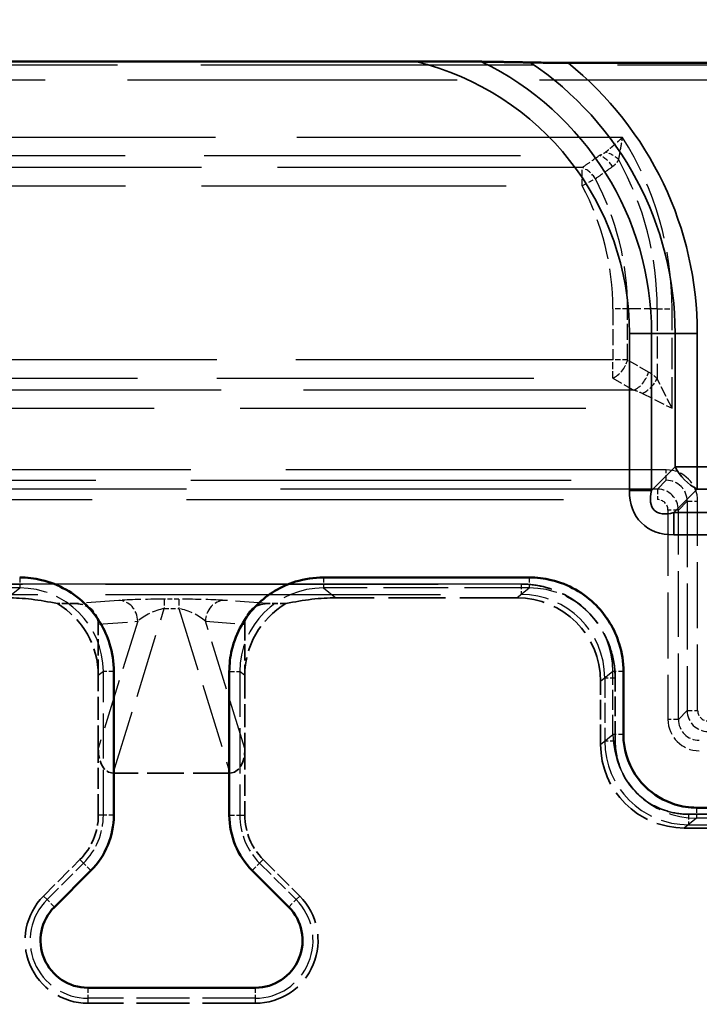
# Model space of a CAD drawing. Units: millimetres. Extents: x 0 to 11298, y 0 to 2970.
# Drawn here: x 10383 to 10416, y 2366 to 2413 of the extents above; entities that cross this region are included whole.
import ezdxf

# ---------------------------------------------------------------- set-up
doc = ezdxf.new("R2010")
doc.units = ezdxf.units.MM
doc.header["$LTSCALE"] = 5
doc.linetypes.add('DASHED', pattern=[0.2067, 0.1654, -0.0413])
for name, color, linetype, lineweight in [('Bemaßung (ISO)', 7, 'Continuous', 25), ('Bemaßungen(DIN)', 7, 'Continuous', 25), ('Sichtbar (ISO)', 7, 'Continuous', 50), ('Sichtbar schmal (ISO)', 7, 'Continuous', 35), ('Verdeckt (ISO)', 7, 'DASHED', 35), ('Verdeckt schmal (ISO)', 7, 'DASHED', 25)]:
    doc.layers.add(name, color=color, linetype=linetype, lineweight=lineweight)
doc.styles.add('BemaßungstextDataSheet', font='GIL_____.TTF')
doc.dimstyles.new('BemaßungDataSheet', dxfattribs={"dimscale": 5, "dimtxt": 3, "dimasz": 2.5, "dimexe": 3.175, "dimexo": 0.8, "dimgap": 0.8, "dimtad": 1, "dimdec": 0, "dimrnd": 1e-08, "dimtxsty": 'BemaßungstextDataSheet', "dimcen": 0.09, "dimdle": 10, "dimclrd": 256, "dimclre": 256, "dimclrt": 256, "dimadec": 0, "dimazin": 2, "dimtfac": 1.166667, "dimtdec": 1, "dimtmove": 0, "dimatfit": 3, "dimfxl": 0, "dimtolj": 1, "dimtzin": 0, "dimlwd": -1, "dimlwe": -1, "dimarcsym": 0})

# ---------------------------------------------------------------- blocks, each defined once
blk = doc.blocks.new('*D132')
at = {"layer": 'Bemaßung (ISO)', "transparency": 16777216}
for p, q in [((10367.407, 2390.301), (10367.407, 2452.176)), ((10867.407, 2390.301), (10867.407, 2452.176)), ((10379.907, 2436.301), (10854.907, 2436.301))]:
    blk.add_line(p, q, dxfattribs=at)
for points in [[(10379.907, 2438.385), (10379.907, 2434.218), (10367.407, 2436.301)], [(10854.907, 2438.385), (10854.907, 2434.218), (10867.407, 2436.301)]]:
    blk.add_solid(points, dxfattribs=at)
at = {"layer": 'Defpoints', "color": 0, "transparency": 16777216}
for p in [(10867.407, 2436.301), (10367.407, 2386.301), (10867.407, 2386.301)]:
    blk.add_point(p, dxfattribs=at)
at = {"layer": 'Bemaßung (ISO)', "transparency": 16777216, "insert": (10601.879, 2440.301), "char_height": 15, "attachment_point": 7, "style": 'BemaßungstextDataSheet'}
blk.add_mtext('\\A1;500', dxfattribs=at)
blk = doc.blocks.new('*D142')
at = {"layer": 'Bemaßungen(DIN)', "transparency": 16777216}
for p, q in [((10364.607, 2410.958), (10321.532, 2410.958)), ((10337.407, 2398.458), (10337.407, 1823.458)), ((10423.407, 1810.958), (10321.532, 1810.958))]:
    blk.add_line(p, q, dxfattribs=at)
for points in [[(10335.324, 2398.458), (10339.49, 2398.458), (10337.407, 2410.958)], [(10335.324, 1823.458), (10339.49, 1823.458), (10337.407, 1810.958)]]:
    blk.add_solid(points, dxfattribs=at)
at = {"layer": 'Defpoints', "color": 0, "transparency": 16777216}
for p in [(10368.607, 2410.958), (10337.407, 1810.958), (10427.407, 1810.958)]:
    blk.add_point(p, dxfattribs=at)
at = {"layer": 'Bemaßungen(DIN)', "transparency": 16777216, "insert": (10333.407, 2095.376), "char_height": 15, "attachment_point": 7, "rotation": 90, "style": 'BemaßungstextDataSheet'}
blk.add_mtext('\\A1;600', dxfattribs=at)

msp = doc.modelspace()

# ---------------------------------------------------------------- linework, layer by layer
at = {"layer": 'Sichtbar (ISO)'}
for p, q in [((10402.068, 2410.958), (10368.607, 2410.958)), ((10432.463, 2410.888), (10409.351, 2410.888)), ((10397.664, 2386.301), (10407.499, 2386.301)), ((10387.648, 2381.805), (10387.648, 2374.943)), ((10393.166, 2374.943), (10393.166, 2381.805)), ((10411.997, 2381.805), (10411.997, 2378.798)), ((10415.495, 2375.301), (10426.319, 2375.301)), ((10386.552, 2372.298), (10384.809, 2370.556)), ((10396.005, 2370.556), (10394.262, 2372.298)), ((10386.407, 2366.699), (10394.407, 2366.699))]:
    msp.add_line(p, q, dxfattribs=at)
for centre, radius, start, end in [((10383.907, 2374.943), 3.741, 315, 0), ((10396.907, 2374.943), 3.741, 180, 225), ((10386.407, 2368.958), 2.259, 135, 270), ((10394.407, 2368.958), 2.259, 270, 45)]:
    msp.add_arc(centre, radius, start, end, dxfattribs=at)
for points, knots in [([(10402.068, 2410.958), (10402.869, 2410.958), (10403.83, 2410.957), (10404.804, 2410.948), (10405.02, 2410.946), (10405.223, 2410.943)], [1.7895759, 1.7895759, 1.7895759, 1.7895759, 2.0300468, 2.0300468, 2.0908283, 2.0908283, 2.0908283, 2.0908283]), ([(10407.541, 2410.904), (10407.765, 2410.899), (10408.021, 2410.896), (10408.586, 2410.89), (10409.002, 2410.888), (10409.351, 2410.888)], [0.7281376, 0.7281376, 0.7281376, 0.7281376, 0.7995846, 0.7995846, 0.9044649, 0.9044649, 0.9044649, 0.9044649]), ([(10383.15, 2386.301), (10383.503, 2386.301), (10383.856, 2386.26), (10385.008, 2385.984), (10385.761, 2385.56), (10386.853, 2384.458), (10387.234, 2383.823), (10387.58, 2382.705), (10387.648, 2382.255), (10387.648, 2381.805)], [-0.895406, -0.895406, -0.895406, -0.895406, -0.660343, -0.660343, -0.105792, -0.105792, 0.373999, 0.373999, 0.673868, 0.673868, 0.673868, 0.673868]), ([(10393.166, 2381.805), (10393.167, 2382.157), (10393.208, 2382.509), (10393.483, 2383.66), (10393.906, 2384.413), (10395.009, 2385.506), (10395.644, 2385.887), (10396.763, 2386.233), (10397.213, 2386.301), (10397.664, 2386.301)], [-0.673868, -0.673868, -0.673868, -0.673868, -0.439409, -0.439409, 0.115139, 0.115139, 0.595303, 0.595303, 0.895406, 0.895406, 0.895406, 0.895406]), ([(10407.499, 2386.301), (10407.852, 2386.301), (10408.205, 2386.26), (10409.358, 2385.984), (10410.11, 2385.56), (10411.202, 2384.458), (10411.583, 2383.823), (10411.929, 2382.705), (10411.997, 2382.255), (10411.997, 2381.805)], [-0.895406, -0.895406, -0.895406, -0.895406, -0.660343, -0.660343, -0.105792, -0.105792, 0.373999, 0.373999, 0.673868, 0.673868, 0.673868, 0.673868]), ([(10411.997, 2378.798), (10411.997, 2378.544), (10412.025, 2378.289), (10412.224, 2377.39), (10412.559, 2376.783), (10413.43, 2375.92), (10413.924, 2375.623), (10414.794, 2375.354), (10415.144, 2375.301), (10415.495, 2375.301)], [-0.673868, -0.673868, -0.673868, -0.673868, -0.455965, -0.455965, 0.115202, 0.115202, 0.595327, 0.595327, 0.895406, 0.895406, 0.895406, 0.895406])]:
    msp.add_open_spline(points, degree=3, knots=knots, dxfattribs=at)
msp.add_rational_spline([(10407.541, 2410.904), (10406.34, 2410.926), (10405.223, 2410.943)], [1.00275502542, 1.00610644857, 1.00379719937], degree=2, dxfattribs=at)
at = {"layer": 'Sichtbar schmal (ISO)'}
for p, q in [((10412.286, 2397.958), (10413.346, 2397.958)), ((10412.286, 2390.458), (10412.286, 2397.958)), ((10413.346, 2397.958), (10413.346, 2390.458)), ((10413.346, 2397.958), (10414.468, 2397.958)), ((10414.468, 2397.958), (10415.528, 2397.958)), ((10414.468, 2391.579), (10414.468, 2397.958)), ((10415.528, 2397.958), (10415.528, 2391.579)), ((10413.346, 2390.458), (10414.468, 2391.579)), ((10414.468, 2391.579), (10415.528, 2391.579)), ((10415.528, 2391.579), (10415.528, 2390.519)), ((10415.528, 2391.579), (10426.286, 2391.579)), ((10412.286, 2390.458), (10413.346, 2390.458)), ((10415.528, 2390.519), (10414.407, 2389.397)), ((10426.286, 2390.519), (10415.528, 2390.519)), ((10414.407, 2389.397), (10414.407, 2388.337)), ((10414.407, 2389.397), (10427.407, 2389.397)), ((10427.407, 2388.337), (10414.407, 2388.337)), ((10397.664, 2386.301), (10407.499, 2386.301)), ((10387.648, 2381.805), (10387.648, 2374.943)), ((10393.166, 2374.943), (10393.166, 2381.805)), ((10411.997, 2381.805), (10411.997, 2378.798)), ((10415.495, 2375.301), (10426.319, 2375.301)), ((10386.552, 2372.298), (10384.809, 2370.556)), ((10396.005, 2370.556), (10394.262, 2372.298)), ((10386.407, 2366.699), (10394.407, 2366.699))]:
    msp.add_line(p, q, dxfattribs=at)
for centre, radius, start, end in [((10398.907, 2397.958), 13.379, 0, 76.3354), ((10398.907, 2397.958), 14.439, 0, 64.0604), ((10398.907, 2397.958), 15.561, 0, 56.2983), ((10398.907, 2397.958), 16.621, 0, 51.0711), ((10383.907, 2374.943), 3.741, 315, 0), ((10396.907, 2374.943), 3.741, 180, 225), ((10386.407, 2368.958), 2.259, 135, 270), ((10394.407, 2368.958), 2.259, 270, 45)]:
    msp.add_arc(centre, radius, start, end, dxfattribs=at)
for centre, major_axis, ratio, start_param, end_param in [((10415.528, 2391.579), (-1.061, 1.061), 0.57735, 1.047198, 2.094395), ((10416.528, 2392.579), (-3.674, -3.674), 0.57735, 5.759587, 6.806784), ((10416.528, 2392.579), (-3.062, -3.062), 0.34641, 5.759587, 6.806784), ((10383.143, 2381.798), (3.52, 2.815), 0.998441, 5.609317, 7.178591), ((10397.671, 2381.798), (-3.52, 2.815), 0.998441, 5.38778, 6.957054), ((10407.493, 2381.798), (3.52, 2.815), 0.998441, 5.609317, 7.178591), ((10415.5, 2378.803), (-2.738, -2.19), 0.998441, 5.609317, 7.178591)]:
    msp.add_ellipse(centre, major_axis=major_axis, ratio=ratio, start_param=start_param, end_param=end_param, dxfattribs=at)
at = {"layer": 'Verdeckt (ISO)', "ltscale": 19.206348}
msp.add_line((10367.407, 2385.987), (10407.107, 2385.987), dxfattribs=at)
at = {"layer": 'Verdeckt (ISO)', "ltscale": 0.331721}
for p, q in [((10385.82, 2385.05), (10384.949, 2385.05)), ((10385.82, 2385.05), (10384.949, 2385.05)), ((10395.865, 2385.05), (10394.994, 2385.05)), ((10395.865, 2385.05), (10394.994, 2385.05))]:
    msp.add_line(p, q, dxfattribs=at)
at = {"layer": 'Verdeckt (ISO)', "ltscale": 3.297037}
msp.add_line((10406.909, 2385.329), (10398.254, 2385.329), dxfattribs=at)
msp.add_line((10406.909, 2385.329), (10398.254, 2385.329), dxfattribs=at)
at = {"layer": 'Verdeckt (ISO)', "ltscale": 0.933872}
for p, q in [((10386.907, 2381.613), (10386.907, 2384.064)), ((10386.907, 2381.613), (10386.907, 2384.064)), ((10393.907, 2384.064), (10393.907, 2381.613)), ((10393.907, 2384.064), (10393.907, 2381.613))]:
    msp.add_line(p, q, dxfattribs=at)
at = {"layer": 'Verdeckt (ISO)', "ltscale": 1.326733}
for p, q in [((10386.907, 2378.129), (10386.907, 2381.613)), ((10386.907, 2378.129), (10386.907, 2381.613)), ((10393.907, 2381.613), (10393.907, 2378.129)), ((10393.907, 2381.613), (10393.907, 2378.129))]:
    msp.add_line(p, q, dxfattribs=at)
at = {"layer": 'Verdeckt (ISO)', "ltscale": 1.145502}
for p, q in [((10410.907, 2378.326), (10410.907, 2381.333)), ((10410.907, 2378.326), (10410.907, 2381.333)), ((10411.604, 2378.484), (10411.604, 2381.491))]:
    msp.add_line(p, q, dxfattribs=at)
at = {"layer": 'Verdeckt (ISO)', "ltscale": 1.213615}
for p, q in [((10386.907, 2374.943), (10386.907, 2378.129)), ((10386.907, 2374.943), (10386.907, 2378.129)), ((10393.907, 2378.129), (10393.907, 2374.943)), ((10393.907, 2378.129), (10393.907, 2374.943))]:
    msp.add_line(p, q, dxfattribs=at)
at = {"layer": 'Verdeckt (ISO)', "ltscale": 2.121812}
msp.add_line((10393.192, 2376.958), (10387.622, 2376.958), dxfattribs=at)
msp.add_line((10393.192, 2376.958), (10387.622, 2376.958), dxfattribs=at)
at = {"layer": 'Verdeckt (ISO)', "ltscale": 4.422642}
msp.add_line((10426.712, 2374.987), (10415.102, 2374.987), dxfattribs=at)
at = {"layer": 'Verdeckt (ISO)', "ltscale": 4.572912}
msp.add_line((10414.905, 2374.329), (10426.909, 2374.329), dxfattribs=at)
msp.add_line((10414.905, 2374.329), (10426.909, 2374.329), dxfattribs=at)
at = {"layer": 'Verdeckt (ISO)', "ltscale": 0.938712}
for p, q in [((10384.286, 2371.079), (10386.028, 2372.822)), ((10384.286, 2371.079), (10386.028, 2372.822)), ((10394.786, 2372.822), (10396.528, 2371.079)), ((10394.786, 2372.822), (10396.528, 2371.079))]:
    msp.add_line(p, q, dxfattribs=at)
at = {"layer": 'Verdeckt (ISO)', "ltscale": 3.047415}
msp.add_line((10394.407, 2365.958), (10386.407, 2365.958), dxfattribs=at)
msp.add_line((10394.407, 2365.958), (10386.407, 2365.958), dxfattribs=at)
at = {"layer": 'Verdeckt (ISO)', "ltscale": 0.897467}
for centre, start, end in [((10383.907, 2374.943), 315, 0), ((10383.907, 2374.943), 315, 0), ((10396.907, 2374.943), 180, 225), ((10396.907, 2374.943), 180, 225)]:
    msp.add_arc(centre, 3, start, end, dxfattribs=at)
at = {"layer": 'Verdeckt (ISO)', "ltscale": 2.692601}
for centre, start, end in [((10386.407, 2368.958), 135, 270), ((10386.407, 2368.958), 135, 270), ((10394.407, 2368.958), 270, 45), ((10394.407, 2368.958), 270, 45)]:
    msp.add_arc(centre, 3, start, end, dxfattribs=at)
at = {"layer": 'Verdeckt (ISO)', "ltscale": 3.240476}
msp.add_ellipse((10385.056, 2383.328), major_axis=(-4.7, 1.202), ratio=0.340409, start_param=4.821935, end_param=5.352041, dxfattribs=at)
msp.add_ellipse((10385.056, 2383.328), major_axis=(-4.7, 1.202), ratio=0.340409, start_param=4.821935, end_param=5.352041, dxfattribs=at)
at = {"layer": 'Verdeckt (ISO)', "ltscale": 1.576539}
for centre, major_axis, start_param, end_param in [((10382.903, 2381.606), (3.129, 2.502), 5.609317, 6.643853), ((10382.903, 2381.606), (3.129, 2.502), 5.609317, 6.643853), ((10397.911, 2381.606), (-3.129, 2.502), 5.922518, 6.957054), ((10397.911, 2381.606), (-3.129, 2.502), 5.922518, 6.957054)]:
    msp.add_ellipse(centre, major_axis=major_axis, ratio=0.998441, start_param=start_param, end_param=end_param, dxfattribs=at)
at = {"layer": 'Verdeckt (ISO)', "ltscale": 0.620884}
for centre, major_axis, start_param, end_param in [((10385.804, 2384.05), (1.101, 0.082), 6.215452, 7.771498), ((10385.804, 2384.05), (1.101, 0.082), 6.215452, 7.771498), ((10395.01, 2384.05), (-1.101, 0.082), 4.794872, 6.350919), ((10395.01, 2384.05), (-1.101, 0.082), 4.794872, 6.350919)]:
    msp.add_ellipse(centre, major_axis=major_axis, ratio=0.905854, start_param=start_param, end_param=end_param, dxfattribs=at)
at = {"layer": 'Verdeckt (ISO)', "ltscale": 3.247558}
msp.add_ellipse((10395.758, 2383.328), major_axis=(-4.7, -1.202), ratio=0.340409, start_param=4.068104, end_param=4.602842, dxfattribs=at)
msp.add_ellipse((10395.758, 2383.328), major_axis=(-4.7, -1.202), ratio=0.340409, start_param=4.068104, end_param=4.602842, dxfattribs=at)
at = {"layer": 'Verdeckt (ISO)', "ltscale": 2.391799}
for centre, major_axis in [((10406.903, 2381.327), (3.129, 2.502)), ((10406.903, 2381.327), (3.129, 2.502)), ((10414.911, 2378.332), (-3.129, -2.502)), ((10414.911, 2378.332), (-3.129, -2.502))]:
    msp.add_ellipse(centre, major_axis=major_axis, ratio=0.998441, start_param=5.609317, end_param=7.178591, dxfattribs=at)
at = {"layer": 'Verdeckt (ISO)', "ltscale": 0.579798}
for centre, major_axis, start_param, end_param in [((10388.01, 2378.766), (-0.552, -1.784), 5.236505, 6.447503), ((10388.01, 2378.766), (-0.552, -1.784), 5.236505, 6.447503), ((10392.804, 2378.766), (0.552, -1.784), 6.118867, 7.329865), ((10392.804, 2378.766), (0.552, -1.784), 6.118867, 7.329865)]:
    msp.add_ellipse(centre, major_axis=major_axis, ratio=0.535587, start_param=start_param, end_param=end_param, dxfattribs=at)
at = {"layer": 'Verdeckt (ISO)', "ltscale": 2.690588}
msp.add_open_spline([(10411.604, 2381.491), (10411.604, 2381.941), (10411.536, 2382.391), (10411.19, 2383.508), (10410.809, 2384.143), (10409.718, 2385.246), (10408.965, 2385.669), (10407.812, 2385.945), (10407.459, 2385.987), (10407.107, 2385.987)], degree=3, knots=[-0.673868, -0.673868, -0.673868, -0.673868, -0.373999, -0.373999, 0.105792, 0.105792, 0.660343, 0.660343, 0.895406, 0.895406, 0.895406, 0.895406], dxfattribs=at)
at = {"layer": 'Verdeckt (ISO)', "ltscale": 2.092644}
msp.add_open_spline([(10415.102, 2374.987), (10414.752, 2374.987), (10414.401, 2375.04), (10413.531, 2375.309), (10413.037, 2375.606), (10412.166, 2376.469), (10411.831, 2377.076), (10411.632, 2377.975), (10411.604, 2378.229), (10411.604, 2378.484)], degree=3, knots=[-0.895406, -0.895406, -0.895406, -0.895406, -0.595327, -0.595327, -0.115202, -0.115202, 0.455965, 0.455965, 0.673868, 0.673868, 0.673868, 0.673868], dxfattribs=at)
at = {"layer": 'Verdeckt schmal (ISO)', "ltscale": 19.269388}
msp.add_line((10447.567, 2410.772), (10367.907, 2410.772), dxfattribs=at)
at = {"layer": 'Verdeckt schmal (ISO)', "ltscale": 19.049387}
msp.add_line((10368.607, 2410.073), (10447.357, 2410.073), dxfattribs=at)
at = {"layer": 'Verdeckt schmal (ISO)', "ltscale": 18.818895}
msp.add_line((10411.96, 2407.326), (10373.062, 2407.326), dxfattribs=at)
at = {"layer": 'Verdeckt schmal (ISO)', "ltscale": 18.284332}
msp.add_line((10373.062, 2406.46), (10410.855, 2406.46), dxfattribs=at)
at = {"layer": 'Verdeckt schmal (ISO)', "ltscale": 17.605789}
for p, q in [((10410.03, 2405.883), (10373.639, 2405.883)), ((10373.639, 2405.016), (10410.03, 2405.016))]:
    msp.add_line(p, q, dxfattribs=at)
at = {"layer": 'Verdeckt schmal (ISO)', "ltscale": 0.398819}
for p, q in [((10410.03, 2405.016), (10410.03, 2405.883)), ((10411.493, 2395.824), (10411.493, 2396.69))]:
    msp.add_line(p, q, dxfattribs=at)
at = {"layer": 'Verdeckt schmal (ISO)', "ltscale": 0.299089}
for p, q in [((10410.03, 2405.016), (10410.655, 2405.347)), ((10412.2, 2399.128), (10411.493, 2399.128)), ((10413.614, 2399.128), (10414.321, 2399.128)), ((10412.2, 2396.69), (10411.493, 2396.69))]:
    msp.add_line(p, q, dxfattribs=at)
at = {"layer": 'Verdeckt schmal (ISO)', "ltscale": 0.928529}
for p, q in [((10411.493, 2399.128), (10411.493, 2396.69)), ((10412.2, 2396.69), (10412.2, 2399.128))]:
    msp.add_line(p, q, dxfattribs=at)
at = {"layer": 'Verdeckt schmal (ISO)', "ltscale": 0.761779}
msp.add_line((10413.614, 2399.128), (10412.2, 2399.128), dxfattribs=at)
at = {"layer": 'Verdeckt schmal (ISO)', "ltscale": 1.269542}
msp.add_line((10413.614, 2399.128), (10413.614, 2395.795), dxfattribs=at)
at = {"layer": 'Verdeckt schmal (ISO)', "ltscale": 1.808271}
msp.add_line((10414.321, 2394.381), (10414.321, 2399.128), dxfattribs=at)
at = {"layer": 'Verdeckt schmal (ISO)', "ltscale": 18.31337}
for p, q in [((10411.493, 2396.69), (10373.639, 2396.69)), ((10373.639, 2395.824), (10411.493, 2395.824))]:
    msp.add_line(p, q, dxfattribs=at)
at = {"layer": 'Verdeckt schmal (ISO)', "ltscale": 0.581794}
for p, q in [((10413.2, 2396.113), (10412.2, 2396.69)), ((10411.493, 2395.824), (10412.493, 2395.247))]:
    msp.add_line(p, q, dxfattribs=at)
at = {"layer": 'Verdeckt schmal (ISO)', "ltscale": 0.616694}
for p, q in [((10414.321, 2394.381), (10413.614, 2395.795)), ((10412.907, 2395.088), (10414.321, 2394.381))]:
    msp.add_line(p, q, dxfattribs=at)
at = {"layer": 'Verdeckt schmal (ISO)', "ltscale": 19.076481}
msp.add_line((10412.493, 2395.247), (10373.062, 2395.247), dxfattribs=at)
at = {"layer": 'Verdeckt schmal (ISO)', "ltscale": 19.961061}
msp.add_line((10373.062, 2394.381), (10414.321, 2394.381), dxfattribs=at)
at = {"layer": 'Verdeckt schmal (ISO)', "ltscale": 21.982452}
for p, q in [((10414.045, 2391.441), (10368.607, 2391.441)), ((10368.607, 2390.941), (10414.045, 2390.941))]:
    msp.add_line(p, q, dxfattribs=at)
at = {"layer": 'Verdeckt schmal (ISO)', "ltscale": 0.29244}
for p, q in [((10414.045, 2390.941), (10414.045, 2391.441)), ((10413.624, 2390.521), (10413.624, 2390.021)), ((10415.044, 2389.942), (10415.544, 2389.942)), ((10414.624, 2389.522), (10414.124, 2389.522)), ((10383.15, 2386.301), (10383.15, 2385.802)), ((10383.15, 2386.301), (10383.15, 2385.802)), ((10397.664, 2386.301), (10397.664, 2385.802)), ((10397.664, 2386.301), (10397.664, 2385.802)), ((10407.107, 2385.987), (10407.107, 2385.487)), ((10407.107, 2385.987), (10407.107, 2385.487)), ((10407.499, 2386.301), (10407.499, 2385.802)), ((10407.499, 2386.301), (10407.499, 2385.802)), ((10415.044, 2379.941), (10415.544, 2379.941)), ((10414.624, 2379.52), (10414.124, 2379.52)), ((10415.495, 2375.301), (10415.495, 2374.802)), ((10415.495, 2375.301), (10415.495, 2374.802)), ((10415.102, 2374.987), (10415.102, 2374.487)), ((10415.102, 2374.987), (10415.102, 2374.487))]:
    msp.add_line(p, q, dxfattribs=at)
at = {"layer": 'Verdeckt schmal (ISO)', "ltscale": 4.590054}
for p, q in [((10414.045, 2390.941), (10413.624, 2390.521)), ((10414.624, 2389.522), (10415.044, 2389.942)), ((10415.044, 2379.941), (10414.624, 2379.52))]:
    msp.add_line(p, q, dxfattribs=at)
at = {"layer": 'Verdeckt schmal (ISO)', "ltscale": 21.779129}
for p, q in [((10413.624, 2390.521), (10368.607, 2390.521)), ((10368.607, 2390.021), (10413.624, 2390.021))]:
    msp.add_line(p, q, dxfattribs=at)
at = {"layer": 'Verdeckt schmal (ISO)', "ltscale": 3.809757}
for p, q in [((10415.044, 2389.942), (10415.044, 2379.941)), ((10415.544, 2379.941), (10415.544, 2389.942)), ((10414.124, 2389.522), (10414.124, 2379.52)), ((10414.624, 2379.52), (10414.624, 2389.522))]:
    msp.add_line(p, q, dxfattribs=at)
at = {"layer": 'Verdeckt schmal (ISO)', "ltscale": 18.625795}
for p, q in [((10407.107, 2385.987), (10368.607, 2385.987)), ((10368.607, 2385.487), (10407.107, 2385.487))]:
    msp.add_line(p, q, dxfattribs=at)
at = {"layer": 'Verdeckt schmal (ISO)', "ltscale": 5.997097}
msp.add_line((10383.15, 2385.802), (10367.407, 2385.802), dxfattribs=at)
at = {"layer": 'Verdeckt schmal (ISO)', "ltscale": 19.206348}
msp.add_line((10367.407, 2385.487), (10407.107, 2385.487), dxfattribs=at)
at = {"layer": 'Verdeckt schmal (ISO)', "ltscale": 5.539969}
msp.add_line((10383.15, 2385.802), (10368.607, 2385.802), dxfattribs=at)
at = {"layer": 'Verdeckt schmal (ISO)', "ltscale": 4.97377}
msp.add_line((10382.581, 2385.346), (10383.15, 2385.802), dxfattribs=at)
msp.add_line((10382.581, 2385.346), (10383.15, 2385.802), dxfattribs=at)
at = {"layer": 'Verdeckt schmal (ISO)', "ltscale": 3.746686}
msp.add_line((10407.499, 2385.802), (10397.664, 2385.802), dxfattribs=at)
msp.add_line((10407.499, 2385.802), (10397.664, 2385.802), dxfattribs=at)
at = {"layer": 'Verdeckt schmal (ISO)', "ltscale": 5.157269}
for p, q in [((10397.664, 2385.802), (10398.254, 2385.329)), ((10397.664, 2385.802), (10398.254, 2385.329)), ((10406.909, 2385.329), (10407.499, 2385.802)), ((10406.909, 2385.329), (10407.499, 2385.802)), ((10415.495, 2374.802), (10414.905, 2374.329)), ((10415.495, 2374.802), (10414.905, 2374.329))]:
    msp.add_line(p, q, dxfattribs=at)
at = {"layer": 'Verdeckt schmal (ISO)', "ltscale": 1.85927}
for p, q in [((10387.882, 2385.205), (10385.82, 2385.05)), ((10387.882, 2385.205), (10385.82, 2385.05)), ((10394.994, 2385.05), (10392.932, 2385.205)), ((10394.994, 2385.05), (10392.932, 2385.205))]:
    msp.add_line(p, q, dxfattribs=at)
at = {"layer": 'Verdeckt schmal (ISO)', "ltscale": 0.268859}
for p, q in [((10390.76, 2385.26), (10390.054, 2385.26)), ((10390.76, 2385.26), (10390.054, 2385.26)), ((10390.054, 2384.814), (10390.76, 2384.814)), ((10390.054, 2384.814), (10390.76, 2384.814))]:
    msp.add_line(p, q, dxfattribs=at)
at = {"layer": 'Verdeckt schmal (ISO)', "ltscale": 0.361713}
for p, q in [((10390.054, 2385.26), (10390.054, 2384.814)), ((10390.054, 2385.26), (10390.054, 2384.814)), ((10390.76, 2385.26), (10390.76, 2384.814)), ((10390.76, 2385.26), (10390.76, 2384.814))]:
    msp.add_line(p, q, dxfattribs=at)
at = {"layer": 'Verdeckt schmal (ISO)', "ltscale": 3.709537}
for p, q in [((10387.622, 2376.958), (10390.054, 2384.814)), ((10387.622, 2376.958), (10390.054, 2384.814)), ((10390.76, 2384.814), (10393.192, 2376.958)), ((10390.76, 2384.814), (10393.192, 2376.958))]:
    msp.add_line(p, q, dxfattribs=at)
at = {"layer": 'Verdeckt schmal (ISO)', "ltscale": 1.696222}
for p, q in [((10386.907, 2384.064), (10388.788, 2384.205)), ((10386.907, 2384.064), (10388.788, 2384.205)), ((10392.026, 2384.205), (10393.907, 2384.064)), ((10392.026, 2384.205), (10393.907, 2384.064))]:
    msp.add_line(p, q, dxfattribs=at)
at = {"layer": 'Verdeckt schmal (ISO)', "ltscale": 2.868938}
for p, q in [((10388.788, 2384.205), (10386.907, 2378.129)), ((10388.788, 2384.205), (10386.907, 2378.129)), ((10393.907, 2378.129), (10392.026, 2384.205)), ((10393.907, 2378.129), (10392.026, 2384.205))]:
    msp.add_line(p, q, dxfattribs=at)
at = {"layer": 'Verdeckt schmal (ISO)', "ltscale": 2.106659}
for p, q in [((10387.148, 2381.805), (10386.907, 2381.613)), ((10387.148, 2381.805), (10386.907, 2381.613)), ((10393.907, 2381.613), (10393.666, 2381.805)), ((10393.907, 2381.613), (10393.666, 2381.805))]:
    msp.add_line(p, q, dxfattribs=at)
at = {"layer": 'Verdeckt schmal (ISO)', "ltscale": 0.290778}
for p, q in [((10387.648, 2381.805), (10387.148, 2381.805)), ((10387.648, 2381.805), (10387.148, 2381.805)), ((10393.166, 2381.805), (10393.666, 2381.805)), ((10393.166, 2381.805), (10393.666, 2381.805)), ((10411.997, 2381.805), (10411.497, 2381.805)), ((10411.997, 2381.805), (10411.497, 2381.805)), ((10411.604, 2381.491), (10411.104, 2381.491)), ((10411.604, 2381.491), (10411.104, 2381.491)), ((10411.997, 2378.798), (10411.497, 2378.798)), ((10411.997, 2378.798), (10411.497, 2378.798)), ((10411.604, 2378.484), (10411.104, 2378.484)), ((10411.604, 2378.484), (10411.104, 2378.484)), ((10387.648, 2374.943), (10387.148, 2374.943)), ((10387.648, 2374.943), (10387.148, 2374.943)), ((10393.166, 2374.943), (10393.666, 2374.943)), ((10393.166, 2374.943), (10393.666, 2374.943)), ((10386.552, 2372.298), (10386.199, 2372.652)), ((10386.552, 2372.298), (10386.199, 2372.652)), ((10394.262, 2372.298), (10394.615, 2372.652)), ((10394.262, 2372.298), (10394.615, 2372.652)), ((10384.809, 2370.556), (10384.456, 2370.909)), ((10384.809, 2370.556), (10384.456, 2370.909)), ((10396.005, 2370.556), (10396.358, 2370.909)), ((10396.005, 2370.556), (10396.358, 2370.909)), ((10386.407, 2366.699), (10386.407, 2366.199)), ((10386.407, 2366.699), (10386.407, 2366.199)), ((10394.407, 2366.699), (10394.407, 2366.199)), ((10394.407, 2366.699), (10394.407, 2366.199))]:
    msp.add_line(p, q, dxfattribs=at)
at = {"layer": 'Verdeckt schmal (ISO)', "ltscale": 2.613902}
for p, q in [((10387.148, 2374.943), (10387.148, 2381.805)), ((10387.148, 2374.943), (10387.148, 2381.805)), ((10393.666, 2381.805), (10393.666, 2374.943)), ((10393.666, 2381.805), (10393.666, 2374.943))]:
    msp.add_line(p, q, dxfattribs=at)
at = {"layer": 'Verdeckt schmal (ISO)', "ltscale": 5.158933}
for p, q in [((10411.497, 2381.805), (10410.907, 2381.333)), ((10411.497, 2381.805), (10410.907, 2381.333)), ((10410.907, 2378.326), (10411.497, 2378.798)), ((10410.907, 2378.326), (10411.497, 2378.798))]:
    msp.add_line(p, q, dxfattribs=at)
at = {"layer": 'Verdeckt schmal (ISO)', "ltscale": 1.145502}
for p, q in [((10411.497, 2378.798), (10411.497, 2381.805)), ((10411.497, 2378.798), (10411.497, 2381.805)), ((10411.104, 2381.491), (10411.104, 2378.484)), ((10411.104, 2381.491), (10411.104, 2378.484)), ((10411.604, 2378.484), (10411.604, 2381.491))]:
    msp.add_line(p, q, dxfattribs=at)
at = {"layer": 'Verdeckt schmal (ISO)', "ltscale": 2.105378}
for p, q in [((10387.148, 2374.943), (10386.907, 2374.943)), ((10387.148, 2374.943), (10386.907, 2374.943)), ((10393.666, 2374.943), (10393.907, 2374.943)), ((10393.666, 2374.943), (10393.907, 2374.943)), ((10386.199, 2372.652), (10386.028, 2372.822)), ((10386.199, 2372.652), (10386.028, 2372.822)), ((10394.615, 2372.652), (10394.786, 2372.822)), ((10394.615, 2372.652), (10394.786, 2372.822)), ((10384.456, 2370.909), (10384.286, 2371.079)), ((10384.456, 2370.909), (10384.286, 2371.079)), ((10396.358, 2370.909), (10396.528, 2371.079)), ((10396.358, 2370.909), (10396.528, 2371.079)), ((10386.407, 2366.199), (10386.407, 2365.958)), ((10386.407, 2366.199), (10386.407, 2365.958)), ((10394.407, 2366.199), (10394.407, 2365.958)), ((10394.407, 2366.199), (10394.407, 2365.958))]:
    msp.add_line(p, q, dxfattribs=at)
at = {"layer": 'Verdeckt schmal (ISO)', "ltscale": 4.422642}
for p, q in [((10426.712, 2374.987), (10415.102, 2374.987)), ((10415.102, 2374.487), (10426.712, 2374.487)), ((10415.102, 2374.487), (10426.712, 2374.487))]:
    msp.add_line(p, q, dxfattribs=at)
at = {"layer": 'Verdeckt schmal (ISO)', "ltscale": 4.123263}
msp.add_line((10426.319, 2374.802), (10415.495, 2374.802), dxfattribs=at)
msp.add_line((10426.319, 2374.802), (10415.495, 2374.802), dxfattribs=at)
at = {"layer": 'Verdeckt schmal (ISO)', "ltscale": 0.938712}
for p, q in [((10384.456, 2370.909), (10386.199, 2372.652)), ((10384.456, 2370.909), (10386.199, 2372.652)), ((10394.615, 2372.652), (10396.358, 2370.909)), ((10394.615, 2372.652), (10396.358, 2370.909))]:
    msp.add_line(p, q, dxfattribs=at)
at = {"layer": 'Verdeckt schmal (ISO)', "ltscale": 3.047415}
msp.add_line((10394.407, 2366.199), (10386.407, 2366.199), dxfattribs=at)
msp.add_line((10394.407, 2366.199), (10386.407, 2366.199), dxfattribs=at)
at = {"layer": 'Verdeckt schmal (ISO)', "ltscale": 3.29275}
msp.add_arc((10398.907, 2399.128), 15.414, 0, 32.1305, dxfattribs=at)
at = {"layer": 'Verdeckt schmal (ISO)', "ltscale": 2.833982}
msp.add_arc((10398.907, 2399.128), 14.707, 0, 28.9836, dxfattribs=at)
at = {"layer": 'Verdeckt schmal (ISO)', "ltscale": 2.465409}
msp.add_arc((10398.907, 2399.128), 13.293, 0, 27.8968, dxfattribs=at)
at = {"layer": 'Verdeckt schmal (ISO)', "ltscale": 2.334258}
msp.add_arc((10398.907, 2399.128), 12.586, 0, 27.8968, dxfattribs=at)
at = {"layer": 'Verdeckt schmal (ISO)', "ltscale": 0.254328}
msp.add_arc((10412.2, 2394.381), 2, 45, 60, dxfattribs=at)
at = {"layer": 'Verdeckt schmal (ISO)', "ltscale": 0.969598}
for centre, start, end in [((10383.907, 2374.943), 315, 0), ((10383.907, 2374.943), 315, 0), ((10396.907, 2374.943), 180, 225), ((10396.907, 2374.943), 180, 225)]:
    msp.add_arc(centre, 3.241, start, end, dxfattribs=at)
at = {"layer": 'Verdeckt schmal (ISO)', "ltscale": 2.476209}
for centre, start, end in [((10386.407, 2368.958), 135, 270), ((10386.407, 2368.958), 135, 270), ((10394.407, 2368.958), 270, 45), ((10394.407, 2368.958), 270, 45)]:
    msp.add_arc(centre, 2.759, start, end, dxfattribs=at)
at = {"layer": 'Verdeckt schmal (ISO)', "ltscale": 0.279635}
msp.add_ellipse((10411.154, 2405.912), major_axis=(0.862, -0.508), ratio=0.652717, start_param=1.203631, end_param=1.937962, dxfattribs=at)
at = {"layer": 'Verdeckt schmal (ISO)', "ltscale": 0.331228}
msp.add_ellipse((10410.855, 2405.594), major_axis=(0.574, -0.819), ratio=0.704768, start_param=1.489708, end_param=2.359475, dxfattribs=at)
at = {"layer": 'Verdeckt schmal (ISO)', "ltscale": 0.333682}
msp.add_ellipse((10410.03, 2405.016), major_axis=(0.573, -0.82), ratio=0.70441, start_param=1.483765, end_param=2.359972, dxfattribs=at)
at = {"layer": 'Verdeckt schmal (ISO)', "ltscale": 0.460619}
for centre, major_axis, start_param, end_param in [((10411.493, 2396.69), (-0.5, -0.866), 0.722734, 1.932163), ((10412.493, 2396.113), (0.5, 0.866), 3.864327, 5.073756)]:
    msp.add_ellipse(centre, major_axis=major_axis, ratio=0.654654, start_param=start_param, end_param=end_param, dxfattribs=at)
at = {"layer": 'Verdeckt schmal (ISO)', "ltscale": 0.398819}
msp.add_ellipse((10412.907, 2395.795), major_axis=(0.707, 0.707), ratio=0.57735, start_param=4.18879, end_param=5.235988, dxfattribs=at)
at = {"layer": 'Verdeckt schmal (ISO)', "ltscale": 0.18663}
msp.add_ellipse((10411.493, 2394.381), major_axis=(2, 0), ratio=0.5, start_param=0.785398, end_param=1.047198, dxfattribs=at)
at = {"layer": 'Verdeckt schmal (ISO)', "ltscale": 0.89697}
for centre, major_axis in [((10414.043, 2389.94), (1.062, 1.062)), ((10415.625, 2379.522), (-1.062, -1.062))]:
    msp.add_ellipse(centre, major_axis=major_axis, ratio=0.998783, start_param=5.498396, end_param=7.067974, dxfattribs=at)
at = {"layer": 'Verdeckt schmal (ISO)', "ltscale": 0.598112}
for centre, major_axis in [((10414.043, 2389.94), (0.709, 0.709)), ((10415.625, 2379.522), (-0.709, -0.709))]:
    msp.add_ellipse(centre, major_axis=major_axis, ratio=0.997569, start_param=5.498396, end_param=7.067974, dxfattribs=at)
at = {"layer": 'Verdeckt schmal (ISO)', "ltscale": 0.597847}
for centre, major_axis in [((10413.624, 2389.521), (0.707, 0.707)), ((10416.044, 2379.941), (-0.707, -0.707))]:
    msp.add_ellipse(centre, major_axis=major_axis, ratio=0.999999, start_param=5.498396, end_param=7.067974, dxfattribs=at)
at = {"layer": 'Verdeckt schmal (ISO)', "ltscale": 0.298923}
for centre, major_axis in [((10413.624, 2389.521), (0.354, 0.354)), ((10416.044, 2379.941), (-0.354, -0.354))]:
    msp.add_ellipse(centre, major_axis=major_axis, ratio=0.998783, start_param=5.498396, end_param=7.067974, dxfattribs=at)
at = {"layer": 'Verdeckt schmal (ISO)', "ltscale": 2.690787}
msp.add_ellipse((10407.1, 2381.484), major_axis=(3.52, 2.815), ratio=0.998441, start_param=5.609317, end_param=7.178591, dxfattribs=at)
at = {"layer": 'Verdeckt schmal (ISO)', "ltscale": 2.391987}
for centre, major_axis, start_param, end_param in [((10383.143, 2381.798), (3.13, 2.503), 5.609317, 7.178591), ((10383.143, 2381.798), (3.13, 2.503), 5.609317, 7.178591), ((10397.671, 2381.798), (-3.13, 2.503), 5.38778, 6.957054), ((10397.671, 2381.798), (-3.13, 2.503), 5.38778, 6.957054), ((10407.1, 2381.484), (3.13, 2.503), 5.609317, 7.178591), ((10407.1, 2381.484), (3.13, 2.503), 5.609317, 7.178591), ((10407.493, 2381.798), (3.13, 2.503), 5.609317, 7.178591), ((10407.493, 2381.798), (3.13, 2.503), 5.609317, 7.178591)]:
    msp.add_ellipse(centre, major_axis=major_axis, ratio=0.998052, start_param=start_param, end_param=end_param, dxfattribs=at)
at = {"layer": 'Verdeckt schmal (ISO)', "ltscale": 1.081011}
for centre, major_axis, start_param, end_param in [((10389.685, 2385.174), (-2.098, -0.015), 4.535288, 5.746286), ((10389.685, 2385.174), (-2.098, -0.015), 4.535288, 5.746286), ((10391.129, 2385.174), (-2.098, 0.015), 3.678492, 4.88949), ((10391.129, 2385.174), (-2.098, 0.015), 3.678492, 4.88949)]:
    msp.add_ellipse(centre, major_axis=major_axis, ratio=0.040264, start_param=start_param, end_param=end_param, dxfattribs=at)
at = {"layer": 'Verdeckt schmal (ISO)', "ltscale": 0.592659}
for centre, major_axis, start_param, end_param in [((10387.882, 2384.205), (-0.075, 0.997), 4.644655, 6.200702), ((10387.882, 2384.205), (-0.075, 0.997), 4.644655, 6.200702), ((10392.932, 2384.205), (0.075, 0.997), 0.082483, 1.63853), ((10392.932, 2384.205), (0.075, 0.997), 0.082483, 1.63853)]:
    msp.add_ellipse(centre, major_axis=major_axis, ratio=0.905854, start_param=start_param, end_param=end_param, dxfattribs=at)
at = {"layer": 'Verdeckt schmal (ISO)', "ltscale": 0.723705}
for centre, major_axis, start_param, end_param in [((10389.685, 2384.175), (1.141, 0.487), 1.074689, 2.285687), ((10389.685, 2384.175), (1.141, 0.487), 1.074689, 2.285687), ((10391.129, 2384.175), (1.141, -0.487), 0.855906, 2.066904), ((10391.129, 2384.175), (1.141, -0.487), 0.855906, 2.066904)]:
    msp.add_ellipse(centre, major_axis=major_axis, ratio=0.405831, start_param=start_param, end_param=end_param, dxfattribs=at)
at = {"layer": 'Verdeckt schmal (ISO)', "ltscale": 2.391634}
for centre in [(10415.5, 2378.803), (10415.5, 2378.803), (10415.107, 2378.489), (10415.107, 2378.489)]:
    msp.add_ellipse(centre, major_axis=(-3.127, -2.501), ratio=0.99883, start_param=5.609317, end_param=7.178591, dxfattribs=at)
at = {"layer": 'Verdeckt schmal (ISO)', "ltscale": 2.092812}
msp.add_ellipse((10415.107, 2378.489), major_axis=(-2.738, -2.19), ratio=0.998441, start_param=5.609317, end_param=7.178591, dxfattribs=at)
at = {"layer": 'Verdeckt schmal (ISO)', "ltscale": 0.429164}
msp.add_open_spline([(10411.96, 2407.326), (10411.889, 2407.262), (10411.818, 2407.197), (10411.675, 2407.071), (10411.605, 2407.008), (10411.536, 2406.948), (10411.468, 2406.888), (10411.4, 2406.83), (10411.271, 2406.719), (10411.21, 2406.667), (10411.154, 2406.619)], degree=3, knots=[-0.1757632, -0.1757632, -0.1757632, -0.1757632, -0.1318224, -0.1318224, -0.0878816, -0.0878816, -0.0878816, -0.0439408, -0.0439408, 0, 0, 0, 0], dxfattribs=at)
at = {"layer": 'Verdeckt schmal (ISO)', "ltscale": 0.434536}
msp.add_open_spline([(10411.772, 2406.254), (10411.785, 2406.329), (10411.8, 2406.411), (10411.83, 2406.582), (10411.845, 2406.671), (10411.861, 2406.762), (10411.877, 2406.853), (10411.894, 2406.947), (10411.927, 2407.136), (10411.944, 2407.232), (10411.96, 2407.326)], degree=3, knots=[0, 0, 0, 0, 0.0439408, 0.0439408, 0.0878816, 0.0878816, 0.0878816, 0.1318224, 0.1318224, 0.1757632, 0.1757632, 0.1757632, 0.1757632], dxfattribs=at)
at = {"layer": 'Verdeckt schmal (ISO)', "ltscale": 0.151493}
msp.add_open_spline([(10411.154, 2406.619), (10411.115, 2406.586), (10411.07, 2406.557), (10410.969, 2406.504), (10410.914, 2406.48), (10410.855, 2406.46)], degree=3, knots=[-0.06012659, -0.06012659, -0.06012659, -0.06012659, -0.03006329, -0.03006329, 0, 0, 0, 0], dxfattribs=at)
at = {"layer": 'Verdeckt schmal (ISO)', "ltscale": 0.54055}
msp.add_open_spline([(10410.855, 2406.46), (10410.718, 2406.364), (10410.58, 2406.267), (10410.305, 2406.075), (10410.168, 2405.979), (10410.03, 2405.883)], degree=3, knots=[-0.1419254, -0.1419254, -0.1419254, -0.1419254, -0.0709627, -0.0709627, 0, 0, 0, 0], dxfattribs=at)
at = {"layer": 'Verdeckt schmal (ISO)', "ltscale": 0.230625}
msp.add_open_spline([(10411.477, 2405.93), (10411.535, 2405.972), (10411.59, 2406.019), (10411.69, 2406.127), (10411.735, 2406.187), (10411.772, 2406.254)], degree=3, knots=[0, 0, 0, 0, 0.03006329, 0.03006329, 0.06012659, 0.06012659, 0.06012659, 0.06012659], dxfattribs=at)
at = {"layer": 'Verdeckt schmal (ISO)', "ltscale": 0.540763}
msp.add_open_spline([(10410.655, 2405.347), (10410.792, 2405.445), (10410.929, 2405.542), (10411.203, 2405.736), (10411.34, 2405.833), (10411.477, 2405.93)], degree=3, knots=[0, 0, 0, 0, 0.0709627, 0.0709627, 0.1419254, 0.1419254, 0.1419254, 0.1419254], dxfattribs=at)

# ---------------------------------------------------------------- dimensions: what is measured, and where the dimension line sits
at = {"layer": 'Bemaßung (ISO)'}
dim = msp.add_linear_dim(base=(10867.407, 2436.301), p1=(10367.407, 2386.301), p2=(10867.407, 2386.301), angle=180, dimstyle='BemaßungDataSheet', override={"dimgap": 0.8, "dimdec": 0, "dimtol": 0, "dimlim": 0, "dimtp": 0, "dimtm": 0, "dimtdec": 1, "dimtofl": 0, "dimatfit": 1}, dxfattribs=at)
dim.commit()
dim.dimension.update_dxf_attribs({"geometry": '*D132', "text_midpoint": (10617.407, 2436.301), "dimtype": 160})
at = {"layer": 'Bemaßungen(DIN)'}
dim = msp.add_linear_dim(base=(10337.407, 1810.958), p1=(10368.607, 2410.958), p2=(10427.407, 1810.958), angle=90, dimstyle='BemaßungDataSheet', override={"dimgap": 0.8, "dimdec": 0, "dimtol": 0, "dimlim": 0, "dimtp": 0, "dimtm": 0, "dimtdec": 1, "dimtofl": 0, "dimatfit": 1}, dxfattribs=at)
dim.commit()
dim.dimension.update_dxf_attribs({"geometry": '*D142', "text_midpoint": (10337.407, 2110.958), "dimtype": 160})

doc.saveas('drawing.dxf')
